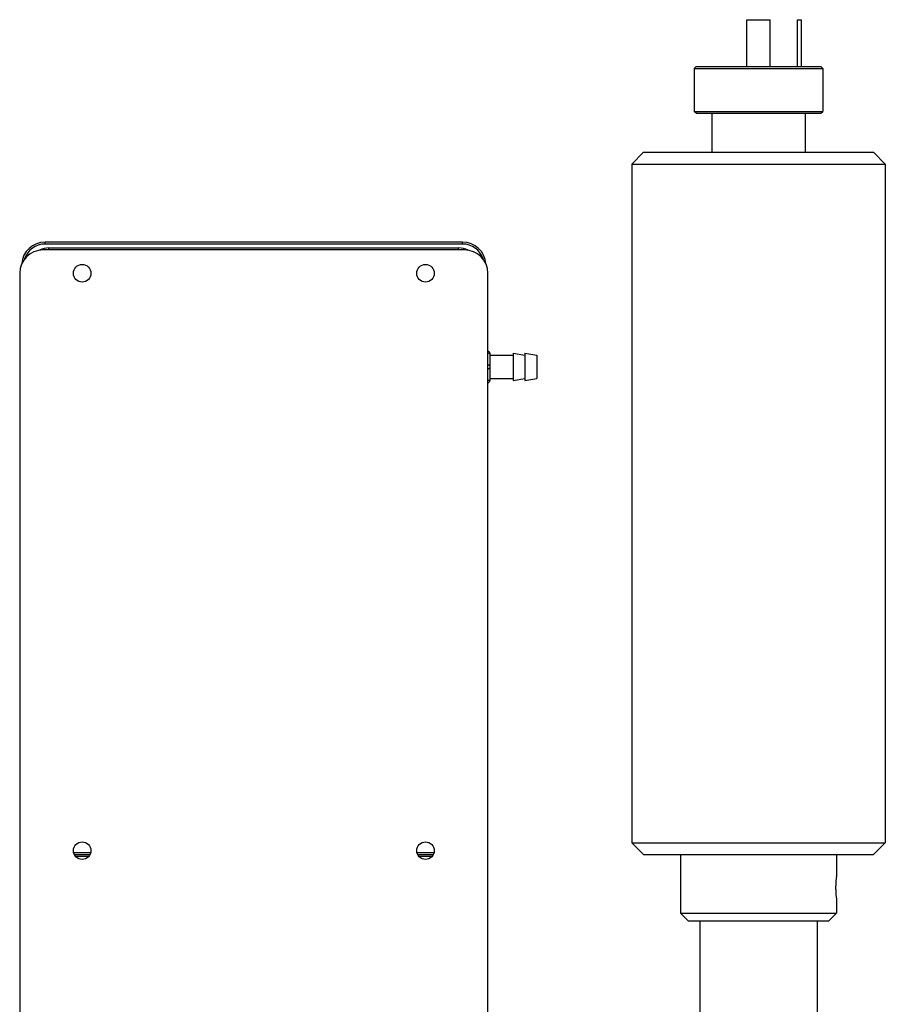
# Model space of a CAD drawing. Units: millimetres. Extents: x -1820 to 3541, y 311 to 3585.
# Drawn here: x -196 to 25, y 3265 to 3518 of the extents above; entities that cross this region are included whole.
import ezdxf

# ---------------------------------------------------------------- set-up
doc = ezdxf.new("R2010")
doc.units = ezdxf.units.MM
doc.header["$LTSCALE"] = 46.255
doc.layers.get('0').update_dxf_attribs({"linetype": 'CONTINUOUS'})
for name, color, linetype in [('BEZUGSACHSEN', 7, 'CONTINUOUS'), ('FASEN', 7, 'CONTINUOUS'), ('RUNDUNGEN', 7, 'CONTINUOUS')]:
    doc.layers.add(name, color=color, linetype=linetype)

msp = doc.modelspace()

# ---------------------------------------------------------------- linework, layer by layer
at = {"color": 7, "linetype": 'Continuous'}
for p, q in [((-10.04, 3505.784), (-10.04, 3517.784)), ((-10.04, 3517.784), (-4.04, 3517.784)), ((-4.04, 3505.784), (-4.04, 3517.784)), ((2.96, 3505.784), (2.96, 3517.784)), ((2.96, 3517.784), (3.96, 3517.784)), ((3.96, 3505.784), (3.96, 3517.784)), ((-23.54, 3505.284), (-23.54, 3494.284)), ((9.46, 3505.284), (9.46, 3494.284)), ((-19.04, 3493.784), (-19.04, 3483.784)), ((4.96, 3493.784), (4.96, 3483.784)), ((-39.54, 3480.784), (-39.54, 3306.784)), ((25.46, 3480.784), (25.46, 3306.784)), ((-27.04, 3303.784), (-27.04, 3288.784)), ((12.96, 3303.784), (12.96, 3298.284)), ((12.96, 3292.284), (12.96, 3288.784)), ((-22.04, 3286.784), (-22.04, 3251.784)), ((7.96, 3286.784), (7.96, 3251.784))]:
    msp.add_line(p, q, dxfattribs=at)
at = {"layer": 'BEZUGSACHSEN', "color": 7, "linetype": 'Continuous'}
for p, q in [((-75.881, 3431.784), (-69.881, 3431.784)), ((-69.881, 3432.284), (-69.881, 3425.284)), ((-69.881, 3432.284), (-66.881, 3431.784)), ((-66.881, 3432.284), (-66.881, 3425.284)), ((-66.881, 3432.284), (-63.881, 3431.784)), ((-63.881, 3431.784), (-63.881, 3425.784)), ((-75.881, 3425.784), (-69.881, 3425.784)), ((-69.881, 3425.284), (-66.881, 3425.784)), ((-66.881, 3425.284), (-63.881, 3425.784)), ((12.955, 3298.254), (12.96, 3298.284)), ((12.955, 3292.313), (12.96, 3292.284))]:
    msp.add_line(p, q, dxfattribs=at)
for centre in [(-180.381, 3452.784), (-92.381, 3452.784), (-180.381, 3304.784), (-92.381, 3304.784)]:
    msp.add_circle(centre, 2.25, dxfattribs=at)
for centre, radius, start, end in [((32.936, 3295.266), 20.203, 171.4953, 178.63948), ((32.525, 3295.284), 19.792, 178.66115, 181.33886), ((33.187, 3295.323), 20.454, 181.40441, 188.46094)]:
    msp.add_arc(centre, radius, start, end, dxfattribs=at)
at = {"layer": 'FASEN', "color": 7, "linetype": 'Continuous'}
for p, q in [((-23.04, 3505.784), (-23.54, 3505.284)), ((-23.04, 3505.784), (8.96, 3505.784)), ((8.96, 3505.784), (9.46, 3505.284)), ((-23.54, 3505.284), (9.46, 3505.284)), ((-23.04, 3493.784), (-23.54, 3494.284)), ((-23.54, 3494.284), (9.46, 3494.284)), ((-23.04, 3493.784), (8.96, 3493.784)), ((8.96, 3493.784), (9.46, 3494.284)), ((-36.54, 3483.784), (-39.54, 3480.784)), ((-36.54, 3483.784), (22.46, 3483.784)), ((22.46, 3483.784), (25.46, 3480.784)), ((-39.54, 3480.784), (25.46, 3480.784)), ((-36.54, 3303.784), (-39.54, 3306.784)), ((-39.54, 3306.784), (25.46, 3306.784)), ((22.46, 3303.784), (25.46, 3306.784)), ((-36.54, 3303.784), (22.46, 3303.784)), ((-25.04, 3286.784), (-27.04, 3288.784)), ((-27.04, 3288.784), (12.96, 3288.784)), ((10.96, 3286.784), (12.96, 3288.784)), ((-25.04, 3286.784), (10.96, 3286.784))]:
    msp.add_line(p, q, dxfattribs=at)
at = {"layer": 'RUNDUNGEN', "color": 9, "linetype": 'Continuous'}
for p, q in [((-189.881, 3460.284), (-189.881, 3460.784)), ((-82.881, 3460.284), (-82.881, 3460.784)), ((-82.881, 3460.284), (-189.881, 3460.284)), ((-188.881, 3458.784), (-188.881, 3459.284)), ((-188.881, 3459.284), (-83.881, 3459.284)), ((-83.881, 3458.784), (-83.881, 3459.284)), ((-182.574, 3304.284), (-178.189, 3304.284)), ((-94.574, 3304.284), (-90.189, 3304.284)), ((-178.705, 3303.284), (-182.058, 3303.284)), ((-90.705, 3303.284), (-94.058, 3303.284))]:
    msp.add_line(p, q, dxfattribs=at)
at = {"layer": 'RUNDUNGEN', "color": 7, "linetype": 'Continuous'}
for p, q in [((-82.881, 3460.784), (-189.881, 3460.784)), ((-82.381, 3458.784), (-190.381, 3458.784)), ((-196.381, 3452.784), (-196.381, 3220.784)), ((-76.381, 3220.784), (-76.381, 3452.784)), ((-75.881, 3432.284), (-75.881, 3425.284)), ((-182.394, 3303.784), (-178.369, 3303.784)), ((-94.394, 3303.784), (-90.369, 3303.784))]:
    msp.add_line(p, q, dxfattribs=at)
for centre, radius, start, end in [((-189.881, 3454.784), 6, 90, 175.93588), ((-82.881, 3454.784), 6, 4.0639, 90), ((-190.381, 3452.784), 6, 90, 180), ((-82.381, 3452.784), 6, 0, 90), ((-76.381, 3432.284), 0.5, 0, 90), ((-76.381, 3425.284), 0.5, 270, 360)]:
    msp.add_arc(centre, radius, start, end, dxfattribs=at)
at = {"layer": 'RUNDUNGEN', "color": 9, "linetype": 'Continuous'}
for centre, start, end in [((-189.881, 3454.784), 90, 162.24778), ((-188.881, 3453.784), 90, 116.36263), ((-83.881, 3453.784), 63.63016, 90), ((-82.881, 3454.784), 17.74292, 90)]:
    msp.add_arc(centre, 5.5, start, end, dxfattribs=at)
for points, knots in [([(-75.881, 3432.034), (-75.881, 3432.068), (-75.919, 3432.147), (-76.036, 3432.222), (-76.196, 3432.273), (-76.317, 3432.284), (-76.381, 3432.284)], [0, 0, 0, 0, 0.1711574, 0.3961576, 0.6803624, 1, 1, 1, 1]), ([(-75.881, 3429.034), (-75.881, 3429.068), (-75.919, 3429.147), (-76.036, 3429.222), (-76.196, 3429.273), (-76.317, 3429.284), (-76.381, 3429.284)], [0, 0, 0, 0, 0.1711574, 0.3961576, 0.6803624, 1, 1, 1, 1]), ([(-75.881, 3428.534), (-75.881, 3428.499), (-75.919, 3428.421), (-76.036, 3428.345), (-76.196, 3428.295), (-76.317, 3428.284), (-76.381, 3428.284)], [0, 0, 0, 0, 0.1711574, 0.3961576, 0.6803624, 1, 1, 1, 1]), ([(-75.906, 3425.456), (-75.946, 3425.395), (-76.111, 3425.306), (-76.282, 3425.284), (-76.381, 3425.284)], [0, 0, 0, 0, 0.4254644, 1, 1, 1, 1]), ([(-75.881, 3425.534), (-75.881, 3425.514), (-75.889, 3425.486), (-75.902, 3425.463), (-75.906, 3425.456)], [0, 0, 0, 0, 0.7341312, 1, 1, 1, 1])]:
    msp.add_open_spline(points, degree=3, knots=knots, dxfattribs=at)

doc.saveas('drawing.dxf')
